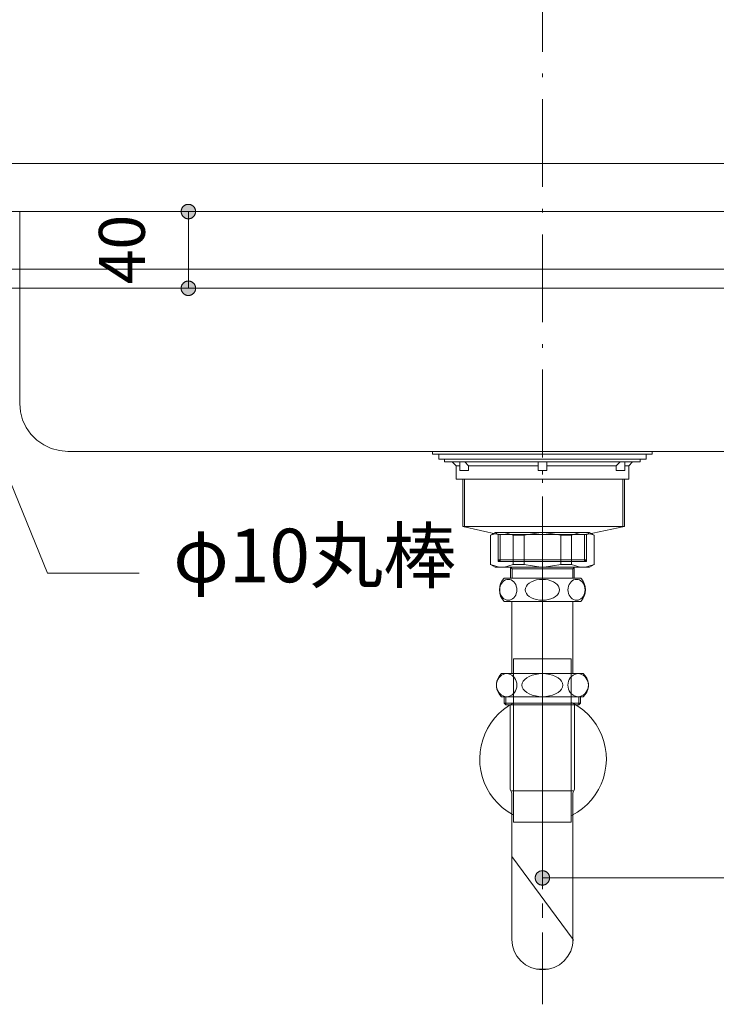
# Model space of a CAD drawing. Units: millimetres. Extents: x 39820 to 66129, y 362 to 18375.
# Drawn here: x 42044 to 42407, y 10009 to 10523 of the extents above; entities that cross this region are included whole.
import ezdxf

# ---------------------------------------------------------------- set-up
doc = ezdxf.new("R2010")
doc.units = ezdxf.units.MM
doc.header["$LTSCALE"] = 15
doc.linetypes.add('CENTER1', pattern=[4, 2.5, -0.5, 0.5, -0.5])
doc.linetypes.add('ISO-10 一点短鎖線', pattern=[4.699, 3.048, -0.762, 0.127, -0.762])
doc.layers.add('020', color=1, linetype='Continuous', lineweight=18, true_color=0xff0000)
for name, color, linetype, lineweight in [('SAKUZU', 7, 'Continuous', 18), ('一般', 7, 'Continuous', 5), ('寸法', 7, 'Continuous', 5)]:
    doc.layers.add(name, color=color, linetype=linetype, lineweight=lineweight)
doc.styles.add('YuGothic Medium', font='txt', dxfattribs={"bigfont": 'YuGothic Medium'})

# ---------------------------------------------------------------- blocks, each defined once
blk = doc.blocks.new('グループ-504')
at = {"layer": '寸法'}
for p, q in [((822.611, 202.638), (818.553, 212.534)), ((825.786, 202.638), (822.611, 202.638))]:
    blk.add_line(p, q, dxfattribs=at)
at = {"layer": '寸法', "insert": (826.976, 204.179), "char_height": 1.8617, "width": 10.45281, "attachment_point": 1, "line_spacing_factor": 1.198577, "style": 'YuGothic Medium'}
blk.add_mtext('φ10丸棒', dxfattribs=at)
blk = doc.blocks.new('グループ-505')
at = {"layer": '寸法', "insert": (852.723, 195.638), "char_height": 1.8617, "attachment_point": 1, "line_spacing_factor": 1.198577, "style": 'YuGothic Medium'}
blk.add_mtext('450', dxfattribs=at)
blk = doc.blocks.new('グループ-506')
at = {"layer": '寸法', "linetype": 'Continuous', "lineweight": 0}
for points in [[(840.054, 192.045), (840.054, 192.032), (840.053, 192.02), (840.051, 192.008), (840.049, 191.996), (840.046, 191.984), (840.043, 191.972), (840.039, 191.96), (840.035, 191.949), (840.03, 191.938), (840.024, 191.927), (840.018, 191.916), (840.012, 191.906), (840.005, 191.896), (839.997, 191.886), (839.989, 191.877), (839.981, 191.868), (839.972, 191.859), (839.962, 191.851), (839.953, 191.844), (839.943, 191.837), (839.932, 191.83), (839.922, 191.824), (839.911, 191.818), (839.899, 191.813), (839.888, 191.809), (839.876, 191.805), (839.864, 191.802), (839.852, 191.799), (839.84, 191.797), (839.828, 191.796), (839.816, 191.795), (839.804, 191.794), (839.791, 191.795), (839.779, 191.796), (839.767, 191.797), (839.755, 191.799), (839.743, 191.802), (839.731, 191.805), (839.719, 191.809), (839.708, 191.813), (839.696, 191.818), (839.685, 191.824), (839.675, 191.83), (839.664, 191.837), (839.654, 191.844), (839.645, 191.851), (839.635, 191.859), (839.626, 191.868), (839.618, 191.877), (839.61, 191.886), (839.602, 191.896), (839.595, 191.906), (839.589, 191.916), (839.583, 191.927), (839.577, 191.938), (839.572, 191.949), (839.568, 191.96), (839.564, 191.972), (839.561, 191.984), (839.558, 191.996), (839.556, 192.008), (839.554, 192.02), (839.553, 192.032), (839.553, 192.045), (839.553, 192.057), (839.554, 192.069), (839.556, 192.082), (839.558, 192.094), (839.561, 192.106), (839.564, 192.117), (839.568, 192.129), (839.572, 192.141), (839.577, 192.152), (839.583, 192.163), (839.589, 192.173), (839.595, 192.184), (839.602, 192.194), (839.61, 192.204), (839.618, 192.213), (839.626, 192.222), (839.635, 192.23), (839.645, 192.238), (839.654, 192.246), (839.664, 192.253), (839.675, 192.26), (839.685, 192.266), (839.696, 192.271), (839.708, 192.276), (839.719, 192.28), (839.731, 192.284), (839.743, 192.288), (839.755, 192.29), (839.767, 192.292), (839.779, 192.294), (839.791, 192.295), (839.804, 192.295), (839.816, 192.295), (839.828, 192.294), (839.84, 192.292), (839.852, 192.29), (839.864, 192.288), (839.876, 192.284), (839.888, 192.28), (839.899, 192.276), (839.911, 192.271), (839.922, 192.266), (839.932, 192.26), (839.943, 192.253), (839.953, 192.246), (839.962, 192.238), (839.972, 192.23), (839.981, 192.222), (839.989, 192.213), (839.997, 192.204), (840.005, 192.194), (840.012, 192.184), (840.018, 192.173), (840.024, 192.163), (840.03, 192.152), (840.035, 192.141), (840.039, 192.129), (840.043, 192.117), (840.046, 192.106), (840.049, 192.094), (840.051, 192.082), (840.053, 192.069), (840.054, 192.057)], [(869.553, 192.045), (869.554, 192.057), (869.554, 192.069), (869.556, 192.082), (869.558, 192.094), (869.561, 192.106), (869.564, 192.117), (869.568, 192.129), (869.572, 192.141), (869.577, 192.152), (869.583, 192.163), (869.589, 192.173), (869.595, 192.184), (869.603, 192.194), (869.61, 192.204), (869.618, 192.213), (869.627, 192.222), (869.636, 192.23), (869.645, 192.238), (869.654, 192.246), (869.665, 192.253), (869.675, 192.26), (869.686, 192.266), (869.697, 192.271), (869.708, 192.276), (869.719, 192.28), (869.731, 192.284), (869.743, 192.288), (869.755, 192.29), (869.767, 192.292), (869.779, 192.294), (869.791, 192.295), (869.804, 192.295), (869.816, 192.295), (869.828, 192.294), (869.84, 192.292), (869.852, 192.29), (869.864, 192.288), (869.876, 192.284), (869.888, 192.28), (869.899, 192.276), (869.911, 192.271), (869.922, 192.266), (869.932, 192.26), (869.943, 192.253), (869.953, 192.246), (869.962, 192.238), (869.972, 192.23), (869.981, 192.222), (869.989, 192.213), (869.997, 192.204), (870.005, 192.194), (870.012, 192.184), (870.018, 192.173), (870.024, 192.163), (870.03, 192.152), (870.035, 192.141), (870.039, 192.129), (870.043, 192.117), (870.047, 192.106), (870.049, 192.094), (870.051, 192.082), (870.053, 192.069), (870.054, 192.057), (870.054, 192.045), (870.054, 192.032), (870.053, 192.02), (870.051, 192.008), (870.049, 191.996), (870.047, 191.984), (870.043, 191.972), (870.039, 191.96), (870.035, 191.949), (870.03, 191.938), (870.024, 191.927), (870.018, 191.916), (870.012, 191.906), (870.005, 191.896), (869.997, 191.886), (869.989, 191.877), (869.981, 191.868), (869.972, 191.859), (869.962, 191.851), (869.953, 191.844), (869.943, 191.837), (869.932, 191.83), (869.922, 191.824), (869.911, 191.818), (869.899, 191.813), (869.888, 191.809), (869.876, 191.805), (869.864, 191.802), (869.852, 191.799), (869.84, 191.797), (869.828, 191.796), (869.816, 191.795), (869.804, 191.794), (869.791, 191.795), (869.779, 191.796), (869.767, 191.797), (869.755, 191.799), (869.743, 191.802), (869.731, 191.805), (869.719, 191.809), (869.708, 191.813), (869.697, 191.818), (869.686, 191.824), (869.675, 191.83), (869.665, 191.837), (869.654, 191.844), (869.645, 191.851), (869.636, 191.859), (869.627, 191.868), (869.618, 191.877), (869.61, 191.886), (869.603, 191.896), (869.595, 191.906), (869.589, 191.916), (869.583, 191.927), (869.577, 191.938), (869.572, 191.949), (869.568, 191.96), (869.564, 191.972), (869.561, 191.984), (869.558, 191.996), (869.556, 192.008), (869.554, 192.02), (869.554, 192.032)]]:
    blk.add_hatch(color=7, dxfattribs=at).paths.add_polyline_path(points)
at = {"layer": '寸法'}
for p, q in [((839.804, 203.948), (839.804, 192.045)), ((869.804, 195.021), (869.804, 192.045)), ((869.804, 192.045), (839.804, 192.045))]:
    blk.add_line(p, q, dxfattribs=at)
at = {"layer": '寸法', "lineweight": 5, "flags": 128}
for points in [[(840.054, 192.045), (840.054, 192.032), (840.053, 192.02), (840.051, 192.008), (840.049, 191.996), (840.046, 191.984), (840.043, 191.972), (840.039, 191.96), (840.035, 191.949), (840.03, 191.938), (840.024, 191.927), (840.018, 191.916), (840.012, 191.906), (840.005, 191.896), (839.997, 191.886), (839.989, 191.877), (839.981, 191.868), (839.972, 191.859), (839.962, 191.851), (839.953, 191.844), (839.943, 191.837), (839.932, 191.83), (839.922, 191.824), (839.911, 191.818), (839.899, 191.813), (839.888, 191.809), (839.876, 191.805), (839.864, 191.802), (839.852, 191.799), (839.84, 191.797), (839.828, 191.796), (839.816, 191.795), (839.804, 191.794), (839.791, 191.795), (839.779, 191.796), (839.767, 191.797), (839.755, 191.799), (839.743, 191.802), (839.731, 191.805), (839.719, 191.809), (839.708, 191.813), (839.696, 191.818), (839.685, 191.824), (839.675, 191.83), (839.664, 191.837), (839.654, 191.844), (839.645, 191.851), (839.635, 191.859), (839.626, 191.868), (839.618, 191.877), (839.61, 191.886), (839.602, 191.896), (839.595, 191.906), (839.589, 191.916), (839.583, 191.927), (839.577, 191.938), (839.572, 191.949), (839.568, 191.96), (839.564, 191.972), (839.561, 191.984), (839.558, 191.996), (839.556, 192.008), (839.554, 192.02), (839.553, 192.032), (839.553, 192.045), (839.553, 192.057), (839.554, 192.069), (839.556, 192.082), (839.558, 192.094), (839.561, 192.106), (839.564, 192.117), (839.568, 192.129), (839.572, 192.141), (839.577, 192.152), (839.583, 192.163), (839.589, 192.173), (839.595, 192.184), (839.602, 192.194), (839.61, 192.204), (839.618, 192.213), (839.626, 192.222), (839.635, 192.23), (839.645, 192.238), (839.654, 192.246), (839.664, 192.253), (839.675, 192.26), (839.685, 192.266), (839.696, 192.271), (839.708, 192.276), (839.719, 192.28), (839.731, 192.284), (839.743, 192.288), (839.755, 192.29), (839.767, 192.292), (839.779, 192.294), (839.791, 192.295), (839.804, 192.295), (839.816, 192.295), (839.828, 192.294), (839.84, 192.292), (839.852, 192.29), (839.864, 192.288), (839.876, 192.284), (839.888, 192.28), (839.899, 192.276), (839.911, 192.271), (839.922, 192.266), (839.932, 192.26), (839.943, 192.253), (839.953, 192.246), (839.962, 192.238), (839.972, 192.23), (839.981, 192.222), (839.989, 192.213), (839.997, 192.204), (840.005, 192.194), (840.012, 192.184), (840.018, 192.173), (840.024, 192.163), (840.03, 192.152), (840.035, 192.141), (840.039, 192.129), (840.043, 192.117), (840.046, 192.106), (840.049, 192.094), (840.051, 192.082), (840.053, 192.069), (840.054, 192.057), (840.054, 192.045)], [(869.553, 192.045), (869.554, 192.057), (869.554, 192.069), (869.556, 192.082), (869.558, 192.094), (869.561, 192.106), (869.564, 192.117), (869.568, 192.129), (869.572, 192.141), (869.577, 192.152), (869.583, 192.163), (869.589, 192.173), (869.595, 192.184), (869.603, 192.194), (869.61, 192.204), (869.618, 192.213), (869.627, 192.222), (869.636, 192.23), (869.645, 192.238), (869.654, 192.246), (869.665, 192.253), (869.675, 192.26), (869.686, 192.266), (869.697, 192.271), (869.708, 192.276), (869.719, 192.28), (869.731, 192.284), (869.743, 192.288), (869.755, 192.29), (869.767, 192.292), (869.779, 192.294), (869.791, 192.295), (869.804, 192.295), (869.816, 192.295), (869.828, 192.294), (869.84, 192.292), (869.852, 192.29), (869.864, 192.288), (869.876, 192.284), (869.888, 192.28), (869.899, 192.276), (869.911, 192.271), (869.922, 192.266), (869.932, 192.26), (869.943, 192.253), (869.953, 192.246), (869.962, 192.238), (869.972, 192.23), (869.981, 192.222), (869.989, 192.213), (869.997, 192.204), (870.005, 192.194), (870.012, 192.184), (870.018, 192.173), (870.024, 192.163), (870.03, 192.152), (870.035, 192.141), (870.039, 192.129), (870.043, 192.117), (870.047, 192.106), (870.049, 192.094), (870.051, 192.082), (870.053, 192.069), (870.054, 192.057), (870.054, 192.045), (870.054, 192.032), (870.053, 192.02), (870.051, 192.008), (870.049, 191.996), (870.047, 191.984), (870.043, 191.972), (870.039, 191.96), (870.035, 191.949), (870.03, 191.938), (870.024, 191.927), (870.018, 191.916), (870.012, 191.906), (870.005, 191.896), (869.997, 191.886), (869.989, 191.877), (869.981, 191.868), (869.972, 191.859), (869.962, 191.851), (869.953, 191.844), (869.943, 191.837), (869.932, 191.83), (869.922, 191.824), (869.911, 191.818), (869.899, 191.813), (869.888, 191.809), (869.876, 191.805), (869.864, 191.802), (869.852, 191.799), (869.84, 191.797), (869.828, 191.796), (869.816, 191.795), (869.804, 191.794), (869.791, 191.795), (869.779, 191.796), (869.767, 191.797), (869.755, 191.799), (869.743, 191.802), (869.731, 191.805), (869.719, 191.809), (869.708, 191.813), (869.697, 191.818), (869.686, 191.824), (869.675, 191.83), (869.665, 191.837), (869.654, 191.844), (869.645, 191.851), (869.636, 191.859), (869.627, 191.868), (869.618, 191.877), (869.61, 191.886), (869.603, 191.896), (869.595, 191.906), (869.589, 191.916), (869.583, 191.927), (869.577, 191.938), (869.572, 191.949), (869.568, 191.96), (869.564, 191.972), (869.561, 191.984), (869.558, 191.996), (869.556, 192.008), (869.554, 192.02), (869.554, 192.032), (869.553, 192.045)]]:
    blk.add_lwpolyline(points, close=True, dxfattribs=at)
at = {"layer": '寸法', "color": 7}
blk.add_blockref('グループ-505', (0, 0), dxfattribs=at)
blk = doc.blocks.new('グループ-592')
at = {"layer": '寸法', "insert": (824.392, 212.672), "char_height": 1.5958, "attachment_point": 1, "rotation": 90, "line_spacing_factor": 1.198577, "style": 'YuGothic Medium'}
blk.add_mtext('40', dxfattribs=at)
blk = doc.blocks.new('グループ-593')
at = {"layer": '寸法', "linetype": 'Continuous', "lineweight": 0}
for points in [[(827.5, 214.951), (827.487, 214.951), (827.475, 214.952), (827.463, 214.953), (827.451, 214.956), (827.439, 214.958), (827.427, 214.961), (827.415, 214.965), (827.404, 214.97), (827.393, 214.975), (827.382, 214.98), (827.371, 214.986), (827.361, 214.993), (827.351, 215), (827.341, 215.008), (827.332, 215.016), (827.323, 215.024), (827.314, 215.033), (827.306, 215.042), (827.299, 215.052), (827.292, 215.062), (827.285, 215.072), (827.279, 215.083), (827.273, 215.094), (827.268, 215.105), (827.264, 215.117), (827.26, 215.128), (827.257, 215.14), (827.254, 215.152), (827.252, 215.164), (827.251, 215.177), (827.25, 215.189), (827.249, 215.201), (827.25, 215.213), (827.251, 215.226), (827.252, 215.238), (827.254, 215.25), (827.257, 215.262), (827.26, 215.274), (827.264, 215.285), (827.268, 215.297), (827.273, 215.308), (827.279, 215.319), (827.285, 215.33), (827.292, 215.34), (827.299, 215.35), (827.306, 215.36), (827.314, 215.369), (827.323, 215.378), (827.332, 215.387), (827.341, 215.395), (827.351, 215.402), (827.361, 215.409), (827.371, 215.416), (827.382, 215.422), (827.393, 215.427), (827.404, 215.432), (827.415, 215.437), (827.427, 215.441), (827.439, 215.444), (827.451, 215.447), (827.463, 215.449), (827.475, 215.45), (827.487, 215.451), (827.5, 215.451), (827.512, 215.451), (827.524, 215.45), (827.536, 215.449), (827.549, 215.447), (827.561, 215.444), (827.572, 215.441), (827.584, 215.437), (827.596, 215.432), (827.607, 215.427), (827.618, 215.422), (827.628, 215.416), (827.639, 215.409), (827.649, 215.402), (827.659, 215.395), (827.668, 215.387), (827.677, 215.378), (827.685, 215.369), (827.693, 215.36), (827.701, 215.35), (827.708, 215.34), (827.714, 215.33), (827.721, 215.319), (827.726, 215.308), (827.731, 215.297), (827.735, 215.285), (827.739, 215.274), (827.743, 215.262), (827.745, 215.25), (827.747, 215.238), (827.749, 215.226), (827.75, 215.213), (827.75, 215.201), (827.75, 215.189), (827.749, 215.177), (827.747, 215.164), (827.745, 215.152), (827.743, 215.14), (827.739, 215.128), (827.735, 215.117), (827.731, 215.105), (827.726, 215.094), (827.721, 215.083), (827.714, 215.072), (827.708, 215.062), (827.701, 215.052), (827.693, 215.042), (827.685, 215.033), (827.677, 215.024), (827.668, 215.016), (827.659, 215.008), (827.649, 215), (827.639, 214.993), (827.628, 214.986), (827.618, 214.98), (827.607, 214.975), (827.596, 214.97), (827.584, 214.965), (827.572, 214.961), (827.561, 214.958), (827.549, 214.956), (827.536, 214.953), (827.524, 214.952), (827.512, 214.951)], [(827.5, 212.785), (827.512, 212.784), (827.524, 212.784), (827.536, 212.782), (827.549, 212.78), (827.561, 212.777), (827.572, 212.774), (827.584, 212.77), (827.596, 212.766), (827.607, 212.761), (827.618, 212.755), (827.628, 212.749), (827.639, 212.743), (827.649, 212.736), (827.659, 212.728), (827.668, 212.72), (827.677, 212.711), (827.685, 212.703), (827.693, 212.693), (827.701, 212.684), (827.708, 212.674), (827.714, 212.663), (827.721, 212.652), (827.726, 212.641), (827.731, 212.63), (827.735, 212.619), (827.739, 212.607), (827.743, 212.595), (827.745, 212.583), (827.747, 212.571), (827.749, 212.559), (827.75, 212.547), (827.75, 212.534), (827.75, 212.522), (827.749, 212.51), (827.747, 212.498), (827.745, 212.486), (827.743, 212.474), (827.739, 212.462), (827.735, 212.45), (827.731, 212.439), (827.726, 212.427), (827.721, 212.416), (827.714, 212.406), (827.708, 212.395), (827.701, 212.385), (827.693, 212.376), (827.685, 212.366), (827.677, 212.357), (827.668, 212.349), (827.659, 212.341), (827.649, 212.333), (827.639, 212.326), (827.628, 212.32), (827.618, 212.314), (827.607, 212.308), (827.596, 212.303), (827.584, 212.299), (827.572, 212.295), (827.561, 212.292), (827.549, 212.289), (827.536, 212.287), (827.524, 212.285), (827.512, 212.284), (827.5, 212.284), (827.487, 212.284), (827.475, 212.285), (827.463, 212.287), (827.451, 212.289), (827.439, 212.292), (827.427, 212.295), (827.415, 212.299), (827.404, 212.303), (827.393, 212.308), (827.382, 212.314), (827.371, 212.32), (827.361, 212.326), (827.351, 212.333), (827.341, 212.341), (827.332, 212.349), (827.323, 212.357), (827.314, 212.366), (827.306, 212.376), (827.299, 212.385), (827.292, 212.395), (827.285, 212.406), (827.279, 212.416), (827.273, 212.427), (827.268, 212.439), (827.264, 212.45), (827.26, 212.462), (827.257, 212.474), (827.254, 212.486), (827.252, 212.498), (827.251, 212.51), (827.25, 212.522), (827.249, 212.534), (827.25, 212.547), (827.251, 212.559), (827.252, 212.571), (827.254, 212.583), (827.257, 212.595), (827.26, 212.607), (827.264, 212.619), (827.268, 212.63), (827.273, 212.641), (827.279, 212.652), (827.285, 212.663), (827.292, 212.674), (827.299, 212.684), (827.306, 212.693), (827.314, 212.703), (827.323, 212.711), (827.332, 212.72), (827.341, 212.728), (827.351, 212.736), (827.361, 212.743), (827.371, 212.749), (827.382, 212.755), (827.393, 212.761), (827.404, 212.766), (827.415, 212.77), (827.427, 212.774), (827.439, 212.777), (827.451, 212.78), (827.463, 212.782), (827.475, 212.784), (827.487, 212.784)]]:
    blk.add_hatch(color=7, dxfattribs=at).paths.add_polyline_path(points)
at = {"layer": '寸法'}
for p, q in [((822.601, 215.201), (827.5, 215.201)), ((827.5, 215.201), (827.5, 212.534)), ((822.4, 212.534), (827.5, 212.534))]:
    blk.add_line(p, q, dxfattribs=at)
at = {"layer": '寸法', "lineweight": 5, "flags": 128}
for points in [[(827.5, 214.951), (827.487, 214.951), (827.475, 214.952), (827.463, 214.953), (827.451, 214.956), (827.439, 214.958), (827.427, 214.961), (827.415, 214.965), (827.404, 214.97), (827.393, 214.975), (827.382, 214.98), (827.371, 214.986), (827.361, 214.993), (827.351, 215), (827.341, 215.008), (827.332, 215.016), (827.323, 215.024), (827.314, 215.033), (827.306, 215.042), (827.299, 215.052), (827.292, 215.062), (827.285, 215.072), (827.279, 215.083), (827.273, 215.094), (827.268, 215.105), (827.264, 215.117), (827.26, 215.128), (827.257, 215.14), (827.254, 215.152), (827.252, 215.164), (827.251, 215.177), (827.25, 215.189), (827.249, 215.201), (827.25, 215.213), (827.251, 215.226), (827.252, 215.238), (827.254, 215.25), (827.257, 215.262), (827.26, 215.274), (827.264, 215.285), (827.268, 215.297), (827.273, 215.308), (827.279, 215.319), (827.285, 215.33), (827.292, 215.34), (827.299, 215.35), (827.306, 215.36), (827.314, 215.369), (827.323, 215.378), (827.332, 215.387), (827.341, 215.395), (827.351, 215.402), (827.361, 215.409), (827.371, 215.416), (827.382, 215.422), (827.393, 215.427), (827.404, 215.432), (827.415, 215.437), (827.427, 215.441), (827.439, 215.444), (827.451, 215.447), (827.463, 215.449), (827.475, 215.45), (827.487, 215.451), (827.5, 215.451), (827.512, 215.451), (827.524, 215.45), (827.536, 215.449), (827.549, 215.447), (827.561, 215.444), (827.572, 215.441), (827.584, 215.437), (827.596, 215.432), (827.607, 215.427), (827.618, 215.422), (827.628, 215.416), (827.639, 215.409), (827.649, 215.402), (827.659, 215.395), (827.668, 215.387), (827.677, 215.378), (827.685, 215.369), (827.693, 215.36), (827.701, 215.35), (827.708, 215.34), (827.714, 215.33), (827.721, 215.319), (827.726, 215.308), (827.731, 215.297), (827.735, 215.285), (827.739, 215.274), (827.743, 215.262), (827.745, 215.25), (827.747, 215.238), (827.749, 215.226), (827.75, 215.213), (827.75, 215.201), (827.75, 215.189), (827.749, 215.177), (827.747, 215.164), (827.745, 215.152), (827.743, 215.14), (827.739, 215.128), (827.735, 215.117), (827.731, 215.105), (827.726, 215.094), (827.721, 215.083), (827.714, 215.072), (827.708, 215.062), (827.701, 215.052), (827.693, 215.042), (827.685, 215.033), (827.677, 215.024), (827.668, 215.016), (827.659, 215.008), (827.649, 215), (827.639, 214.993), (827.628, 214.986), (827.618, 214.98), (827.607, 214.975), (827.596, 214.97), (827.584, 214.965), (827.572, 214.961), (827.561, 214.958), (827.549, 214.956), (827.536, 214.953), (827.524, 214.952), (827.512, 214.951), (827.5, 214.951)], [(827.5, 212.785), (827.512, 212.784), (827.524, 212.784), (827.536, 212.782), (827.549, 212.78), (827.561, 212.777), (827.572, 212.774), (827.584, 212.77), (827.596, 212.766), (827.607, 212.761), (827.618, 212.755), (827.628, 212.749), (827.639, 212.743), (827.649, 212.736), (827.659, 212.728), (827.668, 212.72), (827.677, 212.711), (827.685, 212.703), (827.693, 212.693), (827.701, 212.684), (827.708, 212.674), (827.714, 212.663), (827.721, 212.652), (827.726, 212.641), (827.731, 212.63), (827.735, 212.619), (827.739, 212.607), (827.743, 212.595), (827.745, 212.583), (827.747, 212.571), (827.749, 212.559), (827.75, 212.547), (827.75, 212.534), (827.75, 212.522), (827.749, 212.51), (827.747, 212.498), (827.745, 212.486), (827.743, 212.474), (827.739, 212.462), (827.735, 212.45), (827.731, 212.439), (827.726, 212.427), (827.721, 212.416), (827.714, 212.406), (827.708, 212.395), (827.701, 212.385), (827.693, 212.376), (827.685, 212.366), (827.677, 212.357), (827.668, 212.349), (827.659, 212.341), (827.649, 212.333), (827.639, 212.326), (827.628, 212.32), (827.618, 212.314), (827.607, 212.308), (827.596, 212.303), (827.584, 212.299), (827.572, 212.295), (827.561, 212.292), (827.549, 212.289), (827.536, 212.287), (827.524, 212.285), (827.512, 212.284), (827.5, 212.284), (827.487, 212.284), (827.475, 212.285), (827.463, 212.287), (827.451, 212.289), (827.439, 212.292), (827.427, 212.295), (827.415, 212.299), (827.404, 212.303), (827.393, 212.308), (827.382, 212.314), (827.371, 212.32), (827.361, 212.326), (827.351, 212.333), (827.341, 212.341), (827.332, 212.349), (827.323, 212.357), (827.314, 212.366), (827.306, 212.376), (827.299, 212.385), (827.292, 212.395), (827.285, 212.406), (827.279, 212.416), (827.273, 212.427), (827.268, 212.439), (827.264, 212.45), (827.26, 212.462), (827.257, 212.474), (827.254, 212.486), (827.252, 212.498), (827.251, 212.51), (827.25, 212.522), (827.249, 212.534), (827.25, 212.547), (827.251, 212.559), (827.252, 212.571), (827.254, 212.583), (827.257, 212.595), (827.26, 212.607), (827.264, 212.619), (827.268, 212.63), (827.273, 212.641), (827.279, 212.652), (827.285, 212.663), (827.292, 212.674), (827.299, 212.684), (827.306, 212.693), (827.314, 212.703), (827.323, 212.711), (827.332, 212.72), (827.341, 212.728), (827.351, 212.736), (827.361, 212.743), (827.371, 212.749), (827.382, 212.755), (827.393, 212.761), (827.404, 212.766), (827.415, 212.77), (827.427, 212.774), (827.439, 212.777), (827.451, 212.78), (827.463, 212.782), (827.475, 212.784), (827.487, 212.784), (827.5, 212.785)]]:
    blk.add_lwpolyline(points, close=True, dxfattribs=at)
at = {"layer": '寸法', "color": 7}
blk.add_blockref('グループ-592', (0, 0), dxfattribs=at)
blk = doc.blocks.new('グループ-628')
at = {"layer": '寸法'}
for name in ['グループ-593', 'グループ-504', 'グループ-506']:
    blk.add_blockref(name, (0, 0), dxfattribs=at)

msp = doc.modelspace()

# ---------------------------------------------------------------- linework, layer by layer
at = {"layer": '020', "color": 7, "linetype": 'Continuous', "lineweight": 18}
msp.add_lwpolyline([(42043.71, 10422.69), (42043.71, 10322.69), (42043.71, 10322.69), (42044.09, 10318.35), (42045.22, 10314.14), (42047.06, 10310.19), (42049.56, 10306.62), (42052.64, 10303.54), (42056.21, 10301.04), (42060.16, 10299.2), (42064.37, 10298.07), (42068.71, 10297.69), (42563.65, 10297.69), (42563.65, 10297.69), (42567.99, 10298.07), (42572.2, 10299.2), (42576.15, 10301.04), (42579.72, 10303.54), (42582.8, 10306.62), (42585.3, 10310.19), (42587.14, 10314.14), (42588.27, 10318.35), (42588.65, 10322.69), (42588.65, 10422.69)], close=True, dxfattribs=at)
at = {"layer": 'SAKUZU', "color": 7, "linetype": 'ISO-10 一点短鎖線', "lineweight": 5}
msp.add_line((42316.15, 10224.06), (42316.15, 10630.42), dxfattribs=at)
at = {"layer": 'SAKUZU', "color": 7, "linetype": 'Continuous'}
for p, q in [((42761.19, 10447.69), (41871.16, 10447.69)), ((41866.15, 10422.69), (42766.15, 10422.69))]:
    msp.add_line(p, q, dxfattribs=at)
at = {"layer": '一般', "color": 7, "linetype": 'Continuous', "lineweight": 13}
for p, q in [((41966.15, 10392.69), (42666.15, 10392.69)), ((41961.15, 10382.69), (42671.15, 10382.69)), ((42271.15, 10290.19), (42269.15, 10292.19)), ((42277.66, 10290.19), (42275.66, 10292.19)), ((42354.65, 10290.19), (42356.65, 10292.19)), ((42361.15, 10290.19), (42363.15, 10292.19)), ((42277.66, 10290.19), (42313.9, 10290.19)), ((42318.4, 10290.19), (42354.65, 10290.19)), ((42274.6, 10258.59), (42274.6, 10283.19)), ((42275.6, 10258.59), (42275.6, 10283.19)), ((42358, 10258.59), (42358, 10283.19)), ((42359, 10258.59), (42359, 10283.19)), ((42293.15, 10254.39), (42274.6, 10258.59)), ((42291.61, 10255.33), (42289.15, 10253.91)), ((42293.67, 10255.33), (42289.15, 10253.91)), ((42316.15, 10255.33), (42291.61, 10255.33)), ((42296.45, 10255.33), (42300.97, 10253.91)), ((42306.63, 10253.91), (42315.28, 10255.33)), ((42316.15, 10255.33), (42340.7, 10255.33)), ((42325.68, 10253.91), (42317.03, 10255.33)), ((42335.85, 10255.33), (42331.34, 10253.91)), ((42338.64, 10255.33), (42343.15, 10253.91)), ((42339.15, 10254.39), (42359, 10258.59)), ((42340.7, 10255.33), (42343.15, 10253.91)), ((42289.15, 10253.91), (42289.15, 10238.58)), ((42293.15, 10240.19), (42293.15, 10254.39)), ((42294.15, 10240.19), (42294.15, 10254.39)), ((42300.97, 10253.91), (42306.63, 10253.91)), ((42300.97, 10253.91), (42300.97, 10238.75)), ((42306.63, 10253.91), (42306.63, 10238.75)), ((42331.34, 10253.91), (42325.68, 10253.91)), ((42325.68, 10253.91), (42325.68, 10238.75)), ((42331.34, 10253.91), (42331.34, 10238.75)), ((42338.15, 10240.19), (42338.15, 10254.39)), ((42339.15, 10240.19), (42339.15, 10254.39)), ((42343.15, 10253.91), (42343.15, 10238.58)), ((42293.15, 10241.19), (42339.15, 10241.19)), ((42294.15, 10240.19), (42293.15, 10241.19)), ((42293.15, 10240.19), (42339.15, 10240.19)), ((42338.15, 10240.19), (42339.15, 10241.19)), ((42291.61, 10237.33), (42289.15, 10238.75)), ((42293.67, 10237.33), (42289.15, 10238.75)), ((42316.15, 10237.33), (42291.61, 10237.33)), ((42296.45, 10237.33), (42300.97, 10238.75)), ((42299.57, 10237.33), (42299.57, 10231.61)), ((42299.57, 10237.33), (42300.38, 10236.52)), ((42300.38, 10231.61), (42300.38, 10236.52)), ((42300.38, 10236.52), (42316.15, 10236.52)), ((42300.97, 10238.75), (42306.63, 10238.75)), ((42306.63, 10238.75), (42315.28, 10237.33)), ((42316.15, 10237.33), (42340.7, 10237.33)), ((42331.93, 10236.52), (42316.15, 10236.52)), ((42325.68, 10238.75), (42317.03, 10237.33)), ((42331.34, 10238.75), (42325.68, 10238.75)), ((42335.85, 10237.33), (42331.34, 10238.75)), ((42332.73, 10237.33), (42331.93, 10236.52)), ((42331.93, 10231.61), (42331.93, 10236.52)), ((42332.73, 10237.33), (42332.73, 10231.61)), ((42338.64, 10237.33), (42343.15, 10238.75)), ((42340.7, 10237.33), (42343.15, 10238.75)), ((42294.94, 10229.01), (42294.5, 10228.23)), ((42295.49, 10229.68), (42294.94, 10229.01)), ((42296.13, 10230.23), (42295.49, 10229.68)), ((42296.83, 10230.63), (42296.13, 10230.23)), ((42296.15, 10231.61), (42316.15, 10231.61)), ((42297.58, 10230.87), (42296.83, 10230.63)), ((42298.36, 10230.96), (42297.58, 10230.87)), ((42299.13, 10230.87), (42298.36, 10230.96)), ((42299.88, 10230.63), (42299.13, 10230.87)), ((42300.58, 10230.23), (42299.88, 10230.63)), ((42301.22, 10229.68), (42300.58, 10230.23)), ((42301.77, 10229.01), (42301.22, 10229.68)), ((42302.22, 10228.23), (42301.77, 10229.01)), ((42309.32, 10229.01), (42308.43, 10228.23)), ((42310.42, 10229.68), (42309.32, 10229.01)), ((42311.7, 10230.23), (42310.42, 10229.68)), ((42313.1, 10230.63), (42311.7, 10230.23)), ((42314.61, 10230.87), (42313.1, 10230.63)), ((42316.15, 10230.96), (42314.61, 10230.87)), ((42336.15, 10231.61), (42316.15, 10231.61)), ((42316.15, 10230.96), (42317.7, 10230.87)), ((42317.7, 10230.87), (42319.2, 10230.63)), ((42319.2, 10230.63), (42320.61, 10230.23)), ((42320.61, 10230.23), (42321.88, 10229.68)), ((42321.88, 10229.68), (42322.98, 10229.01)), ((42322.98, 10229.01), (42323.87, 10228.23)), ((42330.09, 10228.23), (42330.54, 10229.01)), ((42330.54, 10229.01), (42331.09, 10229.68)), ((42331.09, 10229.68), (42331.72, 10230.23)), ((42331.72, 10230.23), (42332.43, 10230.63)), ((42332.43, 10230.63), (42333.18, 10230.87)), ((42333.18, 10230.87), (42333.95, 10230.96)), ((42333.95, 10230.96), (42334.72, 10230.87)), ((42334.72, 10230.87), (42335.47, 10230.63)), ((42335.47, 10230.63), (42336.18, 10230.23)), ((42336.18, 10230.23), (42336.82, 10229.68)), ((42336.82, 10229.68), (42337.36, 10229.01)), ((42337.36, 10229.01), (42337.81, 10228.23)), ((42293.97, 10226.45), (42293.9, 10225.51)), ((42293.9, 10225.51), (42293.97, 10224.56)), ((42294.17, 10227.37), (42293.97, 10226.45)), ((42293.97, 10224.56), (42294.17, 10223.64)), ((42294.5, 10228.23), (42294.17, 10227.37)), ((42302.54, 10227.37), (42302.22, 10228.23)), ((42302.75, 10226.45), (42302.54, 10227.37)), ((42302.54, 10223.64), (42302.75, 10224.56)), ((42302.81, 10225.51), (42302.75, 10226.45)), ((42302.75, 10224.56), (42302.81, 10225.51)), ((42307.37, 10226.45), (42307.24, 10225.51)), ((42307.24, 10225.51), (42307.37, 10224.56)), ((42307.78, 10227.37), (42307.37, 10226.45)), ((42307.37, 10224.56), (42307.78, 10223.64)), ((42308.43, 10228.23), (42307.78, 10227.37)), ((42323.87, 10228.23), (42324.53, 10227.37)), ((42324.53, 10227.37), (42324.93, 10226.45)), ((42324.93, 10224.56), (42324.53, 10223.64)), ((42324.93, 10226.45), (42325.07, 10225.51)), ((42325.07, 10225.51), (42324.93, 10224.56)), ((42329.49, 10225.51), (42329.56, 10226.45)), ((42329.56, 10224.56), (42329.49, 10225.51)), ((42329.56, 10226.45), (42329.76, 10227.37)), ((42329.76, 10223.64), (42329.56, 10224.56)), ((42329.76, 10227.37), (42330.09, 10228.23)), ((42337.81, 10228.23), (42338.14, 10227.37)), ((42338.14, 10227.37), (42338.34, 10226.45)), ((42338.34, 10224.56), (42338.14, 10223.64)), ((42338.34, 10226.45), (42338.41, 10225.51)), ((42338.41, 10225.51), (42338.34, 10224.56)), ((42294.17, 10223.64), (42294.5, 10222.78)), ((42294.5, 10222.78), (42294.94, 10222)), ((42294.94, 10222), (42295.49, 10221.33)), ((42295.49, 10221.33), (42296.13, 10220.79)), ((42296.13, 10220.79), (42296.83, 10220.39)), ((42316.15, 10219.41), (42296.15, 10219.41)), ((42296.83, 10220.39), (42297.58, 10220.14)), ((42297.58, 10220.14), (42298.36, 10220.06)), ((42298.36, 10220.06), (42299.13, 10220.14)), ((42298.36, 10220.06), (42298.36, 10220.06)), ((42298.36, 10220.06), (42298.36, 10220.06)), ((42299.13, 10220.14), (42299.88, 10220.39)), ((42299.88, 10220.39), (42300.58, 10220.79)), ((42300.58, 10220.79), (42301.22, 10221.33)), ((42301.22, 10221.33), (42301.77, 10222)), ((42301.77, 10222), (42302.22, 10222.78)), ((42302.22, 10222.78), (42302.54, 10223.64)), ((42307.78, 10223.64), (42308.43, 10222.78)), ((42308.43, 10222.78), (42309.32, 10222)), ((42309.32, 10222), (42310.42, 10221.33)), ((42310.42, 10221.33), (42311.7, 10220.79)), ((42311.7, 10220.79), (42313.1, 10220.39)), ((42313.1, 10220.39), (42314.61, 10220.14)), ((42314.61, 10220.14), (42316.15, 10220.06)), ((42317.7, 10220.14), (42316.15, 10220.06)), ((42316.15, 10219.41), (42336.15, 10219.41)), ((42319.2, 10220.39), (42317.7, 10220.14)), ((42320.61, 10220.79), (42319.2, 10220.39)), ((42321.88, 10221.33), (42320.61, 10220.79)), ((42322.98, 10222), (42321.88, 10221.33)), ((42323.87, 10222.78), (42322.98, 10222)), ((42324.53, 10223.64), (42323.87, 10222.78)), ((42330.09, 10222.78), (42329.76, 10223.64)), ((42330.54, 10222), (42330.09, 10222.78)), ((42331.09, 10221.33), (42330.54, 10222)), ((42331.72, 10220.79), (42331.09, 10221.33)), ((42332.43, 10220.39), (42331.72, 10220.79)), ((42333.18, 10220.14), (42332.43, 10220.39)), ((42333.95, 10220.06), (42333.18, 10220.14)), ((42334.72, 10220.14), (42333.95, 10220.06)), ((42333.95, 10220.06), (42333.95, 10220.06)), ((42333.95, 10220.06), (42333.95, 10220.06)), ((42335.47, 10220.39), (42334.72, 10220.14)), ((42336.18, 10220.79), (42335.47, 10220.39)), ((42336.82, 10221.33), (42336.18, 10220.79)), ((42337.36, 10222), (42336.82, 10221.33)), ((42337.81, 10222.78), (42337.36, 10222)), ((42338.14, 10223.64), (42337.81, 10222.78)), ((42292.52, 10177.86), (42292.28, 10176.85)), ((42292.92, 10178.81), (42292.52, 10177.86)), ((42293.45, 10179.66), (42292.92, 10178.81)), ((42294.11, 10180.4), (42293.45, 10179.66)), ((42294.87, 10181), (42294.11, 10180.4)), ((42295.71, 10181.44), (42294.87, 10181)), ((42296.61, 10181.72), (42295.71, 10181.44)), ((42297.53, 10181.81), (42296.61, 10181.72)), ((42297.53, 10181.81), (42297.53, 10181.81)), ((42298.46, 10181.72), (42297.53, 10181.81)), ((42297.53, 10181.81), (42297.53, 10181.81)), ((42333.85, 10181.72), (42334.77, 10181.81)), ((42334.77, 10181.81), (42334.77, 10181.81)), ((42334.77, 10181.81), (42335.7, 10181.72)), ((42334.77, 10181.81), (42334.77, 10181.81)), ((42335.7, 10181.72), (42336.6, 10181.44)), ((42336.6, 10181.44), (42337.44, 10181)), ((42337.44, 10181), (42338.2, 10180.4)), ((42338.2, 10180.4), (42338.86, 10179.66)), ((42338.86, 10179.66), (42339.39, 10178.81)), ((42339.39, 10178.81), (42339.78, 10177.86)), ((42339.78, 10177.86), (42340.02, 10176.85)), ((42292.28, 10176.85), (42292.2, 10175.81)), ((42292.2, 10175.81), (42292.28, 10174.76)), ((42292.28, 10174.76), (42292.52, 10173.75)), ((42292.52, 10173.75), (42292.92, 10172.81)), ((42292.92, 10172.81), (42293.45, 10171.95)), ((42339.39, 10172.81), (42338.86, 10171.95)), ((42339.78, 10173.75), (42339.39, 10172.81)), ((42340.02, 10174.76), (42339.78, 10173.75)), ((42340.02, 10176.85), (42340.11, 10175.81)), ((42340.11, 10175.81), (42340.02, 10174.76)), ((42293.45, 10171.95), (42294.11, 10171.21)), ((42294.11, 10171.21), (42294.87, 10170.61)), ((42294.87, 10170.61), (42295.71, 10170.17)), ((42295.71, 10170.17), (42296.61, 10169.9)), ((42296.28, 10166.5), (42296.28, 10169.81)), ((42296.61, 10169.9), (42297.53, 10169.81)), ((42297.17, 10165.61), (42297.17, 10169.81)), ((42297.53, 10169.81), (42298.46, 10169.9)), ((42334.77, 10169.81), (42333.85, 10169.9)), ((42335.7, 10169.9), (42334.77, 10169.81)), ((42335.14, 10165.61), (42335.14, 10169.81)), ((42336.6, 10170.17), (42335.7, 10169.9)), ((42336.03, 10166.5), (42336.03, 10169.81)), ((42336.03, 10166.5), (42336.03, 10169.81)), ((42337.44, 10170.61), (42336.6, 10170.17)), ((42338.2, 10171.21), (42337.44, 10170.61)), ((42338.86, 10171.95), (42338.2, 10171.21)), ((42296.28, 10166.5), (42297.17, 10165.61)), ((42336.03, 10166.5), (42335.14, 10165.61))]:
    msp.add_line(p, q, dxfattribs=at)
at = {"layer": '一般', "color": 7, "linetype": 'ISO-10 一点短鎖線', "lineweight": 13}
msp.add_line((42316.15, 10228.46), (42316.15, 10325.93), dxfattribs=at)
at = {"layer": '一般', "color": 255, "lineweight": 13}
for p, q in [((42301.31, 10166.61), (42304.26, 10167.96)), ((42304.26, 10167.96), (42307.32, 10169.01)), ((42307.32, 10169.01), (42310.48, 10169.75)), ((42310.48, 10169.75), (42313.68, 10170.19)), ((42313.68, 10170.19), (42316.92, 10170.3)), ((42316.92, 10170.3), (42320.15, 10170.1)), ((42320.15, 10170.1), (42323.35, 10169.58)), ((42323.35, 10169.58), (42326.48, 10168.76)), ((42326.48, 10168.76), (42329.52, 10167.62)), ((42329.52, 10167.62), (42332.42, 10166.2)), ((42293.46, 10160.95), (42295.89, 10163.09)), ((42295.89, 10163.09), (42298.51, 10164.99)), ((42298.51, 10164.99), (42301.31, 10166.61)), ((42332.42, 10166.2), (42335.18, 10164.5)), ((42335.18, 10164.5), (42337.75, 10162.54)), ((42337.75, 10162.54), (42340.13, 10160.33)), ((42289.29, 10156), (42291.25, 10158.58)), ((42291.25, 10158.58), (42293.46, 10160.95)), ((42340.13, 10160.33), (42342.27, 10157.9)), ((42342.27, 10157.9), (42344.16, 10155.27)), ((42286.17, 10150.34), (42287.59, 10153.25)), ((42287.59, 10153.25), (42289.29, 10156)), ((42344.16, 10155.27), (42345.79, 10152.48)), ((42345.79, 10152.48), (42347.14, 10149.53)), ((42284.21, 10144.17), (42285.03, 10147.3)), ((42285.03, 10147.3), (42286.17, 10150.34)), ((42347.14, 10149.53), (42348.19, 10146.47)), ((42283.69, 10140.98), (42284.21, 10144.17)), ((42348.19, 10146.47), (42348.93, 10143.31)), ((42348.93, 10143.31), (42349.36, 10140.11)), ((42283.49, 10137.74), (42283.69, 10140.98)), ((42283.6, 10134.51), (42283.49, 10137.74)), ((42349.48, 10136.87), (42349.28, 10133.64)), ((42349.36, 10140.11), (42349.48, 10136.87)), ((42284.04, 10131.3), (42283.6, 10134.51)), ((42349.28, 10133.64), (42348.76, 10130.44)), ((42284.78, 10128.15), (42284.04, 10131.3)), ((42285.83, 10125.08), (42284.78, 10128.15)), ((42347.93, 10127.31), (42346.8, 10124.27)), ((42348.76, 10130.44), (42347.93, 10127.31)), ((42287.18, 10122.14), (42285.83, 10125.08)), ((42288.8, 10119.34), (42287.18, 10122.14)), ((42345.38, 10121.37), (42343.68, 10118.61)), ((42346.8, 10124.27), (42345.38, 10121.37)), ((42290.7, 10116.71), (42288.8, 10119.34)), ((42292.84, 10114.28), (42290.7, 10116.71)), ((42341.71, 10116.04), (42339.51, 10113.66)), ((42343.68, 10118.61), (42341.71, 10116.04)), ((42295.21, 10112.08), (42292.84, 10114.28)), ((42297.79, 10110.11), (42295.21, 10112.08)), ((42337.08, 10111.52), (42334.45, 10109.63)), ((42339.51, 10113.66), (42337.08, 10111.52)), ((42300.54, 10108.41), (42297.79, 10110.11)), ((42303.45, 10106.99), (42300.54, 10108.41)), ((42306.49, 10105.86), (42303.45, 10106.99)), ((42309.62, 10105.03), (42306.49, 10105.86)), ((42328.71, 10106.65), (42325.64, 10105.6)), ((42331.65, 10108), (42328.71, 10106.65)), ((42334.45, 10109.63), (42331.65, 10108)), ((42312.81, 10104.51), (42309.62, 10105.03)), ((42316.05, 10104.31), (42312.81, 10104.51)), ((42319.28, 10104.43), (42316.05, 10104.31)), ((42322.49, 10104.86), (42319.28, 10104.43)), ((42325.64, 10105.6), (42322.49, 10104.86)), ((42300.15, 10043.28), (42300.15, 10086.51)), ((42300.15, 10086.51), (42332.15, 10043.28)), ((42300.49, 10040.18), (42300.15, 10043.28)), ((42301.42, 10037.2), (42300.49, 10040.18)), ((42331.82, 10040.18), (42330.89, 10037.2)), ((42332.15, 10043.28), (42331.82, 10040.18)), ((42302.9, 10034.46), (42301.42, 10037.2)), ((42304.89, 10032.06), (42302.9, 10034.46)), ((42329.4, 10034.46), (42327.41, 10032.06)), ((42330.89, 10037.2), (42329.4, 10034.46)), ((42307.31, 10030.1), (42304.89, 10032.06)), ((42310.07, 10028.63), (42307.31, 10030.1)), ((42324.99, 10030.1), (42322.24, 10028.63)), ((42327.41, 10032.06), (42324.99, 10030.1)), ((42313.05, 10027.73), (42310.07, 10028.63)), ((42319.26, 10027.73), (42313.05, 10027.73)), ((42322.24, 10028.63), (42319.26, 10027.73))]:
    msp.add_line(p, q, dxfattribs=at)
at = {"layer": '一般', "color": 7, "linetype": 'Continuous', "lineweight": 13}
for points in [[(42258.9, 10297.69), (42373.4, 10297.69), (42373.4, 10296.19), (42258.9, 10296.19)], [(42262.15, 10296.19), (42370.15, 10296.19), (42370.15, 10293.69), (42262.15, 10293.69)], [(42265.15, 10293.69), (42367.15, 10293.69), (42367.15, 10292.19), (42265.15, 10292.19)], [(42313.9, 10292.19), (42318.4, 10292.19), (42318.4, 10287.69), (42313.9, 10287.69)], [(42274.6, 10283.19), (42359, 10283.19), (42359, 10258.59), (42274.6, 10258.59)], [(42293.15, 10254.39), (42339.15, 10254.39), (42339.15, 10240.19), (42293.15, 10240.19)]]:
    msp.add_lwpolyline(points, close=True, dxfattribs=at)
for points in [[(42277.66, 10290.19), (42277.66, 10287.69), (42273.15, 10287.69), (42273.15, 10292.19), (42275.66, 10292.19)], [(42354.65, 10290.19), (42354.65, 10287.69), (42359.15, 10287.69), (42359.15, 10292.19), (42356.65, 10292.19)], [(42359.15, 10290.19), (42361.15, 10290.19), (42361.15, 10283.19), (42271.15, 10283.19), (42271.15, 10290.19), (42273.15, 10290.19)], [(42296.15, 10231.61), (42295.13, 10230.28), (42294.37, 10228.78), (42293.91, 10227.17), (42293.75, 10225.51), (42293.91, 10223.84), (42294.37, 10222.23), (42295.13, 10220.73), (42296.15, 10219.41)], [(42336.15, 10219.41), (42337.18, 10220.73), (42337.93, 10222.23), (42338.4, 10223.84), (42338.55, 10225.51), (42338.4, 10227.17), (42337.93, 10228.78), (42337.18, 10230.28), (42336.15, 10231.61)], [(42294.86, 10181.81), (42293.83, 10180.71), (42293.02, 10179.44), (42292.47, 10178.04), (42292.19, 10176.56), (42292.19, 10175.05), (42292.47, 10173.57), (42293.02, 10172.17), (42293.83, 10170.9), (42294.86, 10169.81)], [(42337.44, 10169.81), (42338.48, 10170.9), (42339.28, 10172.17), (42339.84, 10173.57), (42340.12, 10175.05), (42340.12, 10176.56), (42339.84, 10178.04), (42339.28, 10179.44), (42338.48, 10180.71), (42337.44, 10181.81)]]:
    msp.add_lwpolyline(points, dxfattribs=at)
at = {"layer": '一般', "color": 7, "lineweight": 13}
msp.add_lwpolyline([(42316.92, 10170.3), (42320.15, 10170.1), (42323.35, 10169.58), (42326.48, 10168.76), (42329.52, 10167.62), (42332.42, 10166.2), (42335.18, 10164.5), (42337.75, 10162.54), (42340.13, 10160.33), (42342.27, 10157.9), (42344.16, 10155.27), (42345.79, 10152.48), (42347.14, 10149.53), (42348.19, 10146.47), (42348.93, 10143.31), (42349.36, 10140.11), (42349.48, 10136.87), (42349.28, 10133.64), (42348.76, 10130.44), (42347.93, 10127.31), (42346.8, 10124.27), (42345.38, 10121.37), (42343.68, 10118.61), (42341.71, 10116.04), (42339.51, 10113.66), (42337.08, 10111.52), (42334.45, 10109.63), (42331.65, 10108), (42328.71, 10106.65), (42325.64, 10105.6), (42322.49, 10104.86), (42319.28, 10104.43), (42316.05, 10104.31), (42312.81, 10104.51), (42309.62, 10105.03), (42306.49, 10105.86), (42303.45, 10106.99), (42300.54, 10108.41), (42297.79, 10110.11), (42295.21, 10112.08), (42292.84, 10114.28), (42290.7, 10116.71), (42288.8, 10119.34), (42287.18, 10122.14), (42285.83, 10125.08), (42284.78, 10128.15), (42284.04, 10131.3), (42283.6, 10134.51), (42283.49, 10137.74), (42283.69, 10140.98), (42284.21, 10144.17), (42285.03, 10147.3), (42286.17, 10150.34), (42287.59, 10153.25), (42289.29, 10156), (42291.25, 10158.58), (42293.46, 10160.95), (42295.89, 10163.09), (42298.51, 10164.99), (42301.31, 10166.61), (42304.26, 10167.96), (42307.32, 10169.01), (42310.48, 10169.75), (42313.68, 10170.19)], close=True, dxfattribs=at)
msp.add_lwpolyline([(42332.15, 10043.28), (42331.82, 10040.18), (42330.89, 10037.2), (42329.4, 10034.46), (42327.41, 10032.06), (42324.99, 10030.1), (42322.24, 10028.63), (42319.26, 10027.73), (42316.15, 10027.43), (42313.05, 10027.73), (42310.07, 10028.63), (42307.31, 10030.1), (42304.89, 10032.06), (42302.9, 10034.46), (42301.42, 10037.2), (42300.49, 10040.18), (42300.15, 10043.28), (42300.15, 10086.51)], dxfattribs=at)

# ---------------------------------------------------------------- next in the draw order: wipeouts: each hides what was drawn before it
at = {"color": 18, "linetype": 'Continuous', "lineweight": 5, "true_color": 0x000000}
msp.add_wipeout([(42301.15, 10189.46), (42331.15, 10189.46), (42331.15, 10104.31), (42301.15, 10104.31)], dxfattribs=at).dxf.layer = '一般'

# ---------------------------------------------------------------- next in the draw order: linework, layer by layer
at = {"layer": '一般', "color": 4, "linetype": 'CENTER1', "lineweight": 13, "true_color": 0x00ffff}
msp.add_line((42316.15, 10009.45), (42316.15, 10257.84), dxfattribs=at)
at = {"layer": '一般', "color": 7, "linetype": 'Continuous', "lineweight": 13}
for p, q in [((42300.28, 10219.41), (42300.28, 10181.81)), ((42332.03, 10219.41), (42332.03, 10181.81)), ((42316.15, 10181.81), (42294.86, 10181.81)), ((42299.36, 10181.44), (42298.46, 10181.72)), ((42300.2, 10181), (42299.36, 10181.44)), ((42300.96, 10180.4), (42300.2, 10181)), ((42301.62, 10179.66), (42300.96, 10180.4)), ((42302.15, 10178.81), (42301.62, 10179.66)), ((42302.54, 10177.86), (42302.15, 10178.81)), ((42302.79, 10176.85), (42302.54, 10177.86)), ((42306.13, 10177.86), (42305.65, 10176.85)), ((42306.92, 10178.81), (42306.13, 10177.86)), ((42307.98, 10179.66), (42306.92, 10178.81)), ((42309.3, 10180.4), (42307.98, 10179.66)), ((42310.82, 10181), (42309.3, 10180.4)), ((42312.51, 10181.44), (42310.82, 10181)), ((42314.3, 10181.72), (42312.51, 10181.44)), ((42316.15, 10181.81), (42314.3, 10181.72)), ((42316.15, 10181.81), (42316.15, 10181.81)), ((42316.15, 10181.81), (42337.44, 10181.81)), ((42316.15, 10181.81), (42316.15, 10181.81)), ((42316.15, 10181.81), (42318.01, 10181.72)), ((42318.01, 10181.72), (42319.8, 10181.44)), ((42319.8, 10181.44), (42321.49, 10181)), ((42321.49, 10181), (42323.01, 10180.4)), ((42323.01, 10180.4), (42324.32, 10179.66)), ((42324.32, 10179.66), (42325.39, 10178.81)), ((42325.39, 10178.81), (42326.18, 10177.86)), ((42326.18, 10177.86), (42326.66, 10176.85)), ((42329.52, 10176.85), (42329.76, 10177.86)), ((42329.76, 10177.86), (42330.15, 10178.81)), ((42330.15, 10178.81), (42330.69, 10179.66)), ((42330.69, 10179.66), (42331.35, 10180.4)), ((42331.35, 10180.4), (42332.11, 10181)), ((42332.11, 10181), (42332.95, 10181.44)), ((42332.95, 10181.44), (42333.85, 10181.72)), ((42301.62, 10171.95), (42302.15, 10172.81)), ((42302.15, 10172.81), (42302.54, 10173.75)), ((42302.54, 10173.75), (42302.79, 10174.76)), ((42302.87, 10175.81), (42302.79, 10176.85)), ((42302.79, 10174.76), (42302.87, 10175.81)), ((42305.65, 10176.85), (42305.49, 10175.81)), ((42305.49, 10175.81), (42305.65, 10174.76)), ((42305.65, 10174.76), (42306.13, 10173.75)), ((42306.13, 10173.75), (42306.92, 10172.81)), ((42306.92, 10172.81), (42307.98, 10171.95)), ((42325.39, 10172.81), (42324.32, 10171.95)), ((42326.18, 10173.75), (42325.39, 10172.81)), ((42326.66, 10174.76), (42326.18, 10173.75)), ((42326.66, 10176.85), (42326.82, 10175.81)), ((42326.82, 10175.81), (42326.66, 10174.76)), ((42329.44, 10175.81), (42329.52, 10176.85)), ((42329.52, 10174.76), (42329.44, 10175.81)), ((42329.76, 10173.75), (42329.52, 10174.76)), ((42330.15, 10172.81), (42329.76, 10173.75)), ((42330.69, 10171.95), (42330.15, 10172.81)), ((42294.86, 10169.81), (42316.15, 10169.81)), ((42298.46, 10169.9), (42299.36, 10170.17)), ((42299.36, 10170.17), (42300.2, 10170.61)), ((42300.2, 10170.61), (42300.96, 10171.21)), ((42300.96, 10171.21), (42301.62, 10171.95)), ((42307.98, 10171.95), (42309.3, 10171.21)), ((42309.3, 10171.21), (42310.82, 10170.61)), ((42310.82, 10170.61), (42312.51, 10170.17)), ((42312.51, 10170.17), (42314.3, 10169.9)), ((42314.3, 10169.9), (42316.15, 10169.81)), ((42318.01, 10169.9), (42316.15, 10169.81)), ((42337.44, 10169.81), (42316.15, 10169.81)), ((42319.8, 10170.17), (42318.01, 10169.9)), ((42321.49, 10170.61), (42319.8, 10170.17)), ((42323.01, 10171.21), (42321.49, 10170.61)), ((42324.32, 10171.95), (42323.01, 10171.21)), ((42331.35, 10171.21), (42330.69, 10171.95)), ((42332.11, 10170.61), (42331.35, 10171.21)), ((42332.95, 10170.17), (42332.11, 10170.61)), ((42333.85, 10169.9), (42332.95, 10170.17)), ((42296.28, 10166.5), (42316.15, 10166.5)), ((42297.17, 10165.61), (42316.15, 10165.61)), ((42299.35, 10165.61), (42299.35, 10122.31)), ((42336.03, 10166.5), (42316.15, 10166.5)), ((42335.14, 10165.61), (42316.15, 10165.61)), ((42332.95, 10165.61), (42332.95, 10122.31)), ((42300.05, 10120.67), (42316.15, 10120.67)), ((42300.28, 10082.31), (42300.28, 10118.91)), ((42332.25, 10120.67), (42316.15, 10120.67)), ((42332.03, 10041.43), (42332.03, 10118.91))]:
    msp.add_line(p, q, dxfattribs=at)
at = {"layer": '一般', "color": 255, "linetype": 'Continuous', "lineweight": 5}
for p, q in [((42301.15, 10189.46), (42331.15, 10189.46)), ((42301.15, 10104.31), (42301.15, 10189.46)), ((42331.15, 10189.46), (42331.15, 10104.31)), ((42331.15, 10104.31), (42301.15, 10104.31))]:
    msp.add_line(p, q, dxfattribs=at)
msp.add_lwpolyline([(42301.15, 10189.46), (42331.15, 10189.46), (42331.15, 10104.31), (42301.15, 10104.31)], close=True, dxfattribs=at)
at = {"layer": '一般', "color": 7, "linetype": 'Continuous', "lineweight": 13}
for points in [[(42299.35, 10122.31), (42299.41, 10121.65), (42299.58, 10121.02), (42299.86, 10120.43)], [(42332.44, 10120.43), (42332.72, 10121.02), (42332.9, 10121.65), (42332.95, 10122.31)], [(42300.28, 10118.91), (42300.23, 10119.44), (42300.09, 10119.95), (42299.86, 10120.43)], [(42332.44, 10120.43), (42332.21, 10119.95), (42332.08, 10119.44), (42332.03, 10118.91)]]:
    msp.add_lwpolyline(points, dxfattribs=at)

# ---------------------------------------------------------------- next in the draw order: block references
at = {"layer": '一般', "color": 7, "transparency": 33554687, "xscale": 15, "yscale": 15, "zscale": 15}
msp.add_blockref('グループ-628', (29719.1, 7194.67), dxfattribs=at)

doc.saveas('drawing.dxf')
